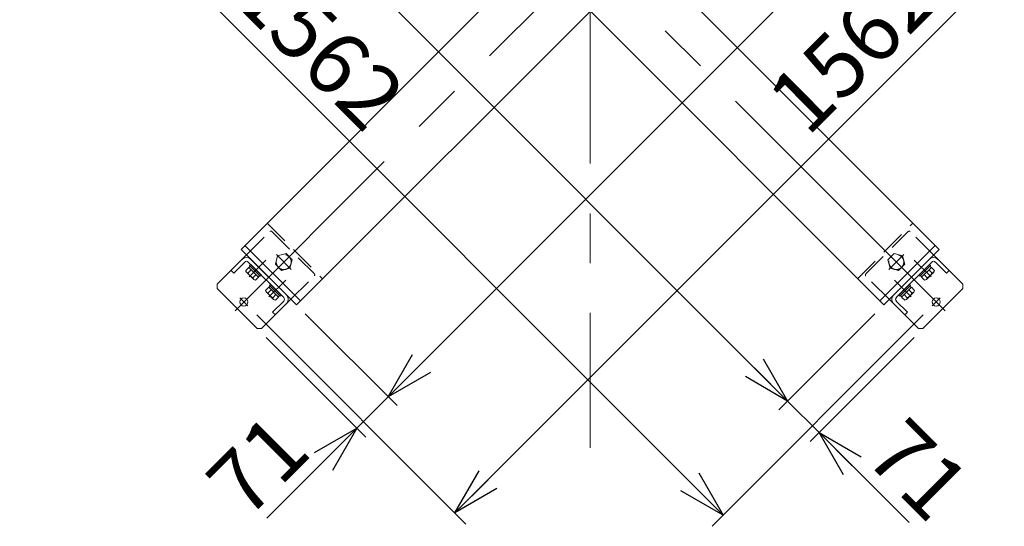
# Model space of a CAD drawing. Units: millimetres. Extents: x -4925 to 4925, y -3379 to 3378.
# Drawn here: x 753 to 2324, y -815 to -7 of the extents above; entities that cross this region are included whole.
import ezdxf

# ---------------------------------------------------------------- set-up
doc = ezdxf.new("R2010")
doc.units = ezdxf.units.MM
doc.header["$LTSCALE"] = 6.25
for name, pattern in [('CENTER', [50.8, 31.75, -6.35, 6.35, -6.35]), ('CENTERX2', [101.6, 63.5, -12.7, 12.7, -12.7]), ('DASHED2', [9.525, 6.35, -3.175])]:
    doc.linetypes.add(name, pattern=pattern)
doc.layers.add('MMX2-S-530A(ダミー)', color=7, linetype='Continuous')
doc.styles.add('dcStyle0', font='ＭＳ Ｐゴシック', dxfattribs={"width": 0.75})
doc.dimstyles.new('dc_Rotated', dxfattribs={"dimtxt": 100, "dimasz": 75.000048, "dimexe": 6, "dimexo": 25, "dimgap": 6, "dimtad": 3, "dimdsep": 46, "dimtxsty": 'dcStyle0', "dimblk1": 'OPEN30', "dimblk2": 'OPEN30', "dimsah": 1, "dimcen": 0.09, "dimclrd": 2, "dimclre": 2, "dimclrt": 2, "dimadec": 0, "dimazin": 2, "dimtfac": 1, "dimtdec": 4, "dimtmove": 0, "dimatfit": 3, "dimfxl": 1, "dimarcsym": 1})

# ---------------------------------------------------------------- blocks, each defined once
blk = doc.blocks.new('_Open30')
at = {"color": 0, "linetype": 'ByBlock', "lineweight": -2}
for p, q in [((-1, 0.267949), (0, 0)), ((0, 0), (-1, -0.267949)), ((0, 0), (-1, 0))]:
    blk.add_line(p, q, dxfattribs=at)
blk = doc.blocks.new('*D1204')
at = {"color": 2, "linetype": 'Continuous', "lineweight": 13}
for p, q in [((2236.1, 626.6), (2569.7, 293.1)), ((1447.5, -793.7), (2552, 310.8)), ((1131.6, -477.9), (1465.2, -811.4))]:
    blk.add_line(p, q, dxfattribs=at)
at = {"color": 2, "xscale": 75.00007019038215, "yscale": 74.99973420559108}
for p, rotation in [((2552, 310.8), 44.99999999999995), ((1447.5, -793.7), 225)]:
    blk.add_blockref('_Open30', p, dxfattribs=dict(at, rotation=rotation))
at = {"color": 2, "insert": (2117.1, -88.7), "char_height": 100, "attachment_point": 8, "rotation": 45, "style": 'dcStyle0'}
blk.add_mtext('\\T1.00;1562', dxfattribs=at)
blk = doc.blocks.new('*D1205')
at = {"color": 2, "linetype": 'Continuous', "lineweight": 13}
for p, q in [((1209, -476), (1355.6, -622.6)), ((1146.4, -513.9), (1305.4, -672.8)), ((1291.2, -658.7), (1341.4, -608.5)), ((1147.7, -802.2), (1291.2, -658.7))]:
    blk.add_line(p, q, dxfattribs=at)
at = {"color": 2, "xscale": 75.00007019038215, "yscale": 74.99973420559108, "rotation": 44.99999999999942}
blk.add_blockref('_Open30', (1291.2, -658.7), dxfattribs=at)
at = {"color": 2, "insert": (1222, -699.7), "char_height": 100, "attachment_point": 9, "rotation": 45, "style": 'dcStyle0'}
blk.add_mtext('\\T1.00;71', dxfattribs=at)
blk = doc.blocks.new('*D1206')
at = {"color": 2, "linetype": 'Continuous', "lineweight": 13}
for p, q in [((2234.3, 549.3), (2380.9, 402.7)), ((1341.4, -608.5), (2366.7, 416.8)), ((1209, -476), (1355.6, -622.6))]:
    blk.add_line(p, q, dxfattribs=at)
at = {"color": 2, "xscale": 75.00007019038215, "yscale": 74.99973420559108}
for p, rotation in [((2366.7, 416.8), 44.9999999999999), ((1341.4, -608.5), 224.9999999999999)]:
    blk.add_blockref('_Open30', p, dxfattribs=dict(at, rotation=rotation))
at = {"color": 2, "insert": (2097.3, 182.7), "char_height": 100, "attachment_point": 8, "rotation": 45, "style": 'dcStyle0'}
blk.add_mtext('\\T1.00;1450', dxfattribs=at)
blk = doc.blocks.new('*D1208')
at = {"color": 2, "linetype": 'Continuous', "lineweight": 13}
for p, q in [((1090.5, 626.6), (753.4, 289.6)), ((771.1, 307.3), (1875.6, -797.2)), ((2195, -477.9), (1857.9, -814.9))]:
    blk.add_line(p, q, dxfattribs=at)
at = {"color": 2, "xscale": 75.00007019038215, "yscale": 74.99973420559108}
for p, rotation in [((771.1, 307.3), 134.9999999999999), ((1875.6, -797.2), 314.9999999999999)]:
    blk.add_blockref('_Open30', p, dxfattribs=dict(at, rotation=rotation))
at = {"color": 2, "insert": (1197.8, -84), "char_height": 100, "attachment_point": 8, "rotation": 315, "style": 'dcStyle0'}
blk.add_mtext('\\T1.00;1562', dxfattribs=at)
blk = doc.blocks.new('*D1213')
at = {"color": 2, "linetype": 'Continuous', "lineweight": 13}
for p, q in [((1092.3, 549.3), (939, 396)), ((953.2, 410.1), (1978.5, -615.2)), ((2117.6, -476), (1964.3, -629.3))]:
    blk.add_line(p, q, dxfattribs=at)
at = {"color": 2, "xscale": 75.00007019038215, "yscale": 74.99973420559108}
for p, rotation in [((953.2, 410.1), 134.9999999999998), ((1978.5, -615.2), 314.9999999999998)]:
    blk.add_blockref('_Open30', p, dxfattribs=dict(at, rotation=rotation))
at = {"color": 2, "insert": (1218.2, 180.5), "char_height": 100, "attachment_point": 8, "rotation": 315, "style": 'dcStyle0'}
blk.add_mtext('\\T1.00;1450', dxfattribs=at)
blk = doc.blocks.new('*D1214')
at = {"color": 2, "linetype": 'Continuous', "lineweight": 13}
for p, q in [((2117.6, -476), (1964.3, -629.3)), ((2180.2, -513.9), (2014.6, -679.5)), ((1978.5, -615.2), (2028.7, -665.4)), ((2172.2, -808.9), (2028.7, -665.4))]:
    blk.add_line(p, q, dxfattribs=at)
at = {"color": 2, "xscale": 75.00007019038215, "yscale": 74.99973420559108, "rotation": 135.0000000000005}
blk.add_blockref('_Open30', (2028.7, -665.4), dxfattribs=at)
at = {"color": 2, "insert": (2098, -706.4), "char_height": 100, "attachment_point": 7, "rotation": 315, "style": 'dcStyle0'}
blk.add_mtext('\\T1.00;71', dxfattribs=at)
blk = doc.blocks.new('DC_GROUP_W_GBCS-T_S_090_1151')
at = {"layer": 'MMX2-S-530A(ダミー)', "color": 3, "linetype": 'CENTERX2', "lineweight": 13}
blk.add_line((1104.6, -450.9), (1117.5, -463.7), dxfattribs=at)
at = {"layer": 'MMX2-S-530A(ダミー)', "color": 7, "linetype": 'Continuous', "lineweight": 13}
blk.add_circle((1111.1, -457.3), 6.5, dxfattribs=at)
blk = doc.blocks.new('DC_GROUP_W_GBCS-T_S_090_1150')
at = {"layer": 'MMX2-S-530A(ダミー)', "color": 4, "linetype": 'DASHED2', "lineweight": 13}
for p, q in [((1115.3, -382.3), (1152.8, -344.9)), ((1155.6, -344.9), (1223.5, -412.7)), ((1186, -453.1), (1223.5, -415.6))]:
    blk.add_line(p, q, dxfattribs=at)
at = {"layer": 'MMX2-S-530A(ダミー)', "color": 7, "linetype": 'Continuous', "lineweight": 13}
for p, q in [((1115.3, -382.3), (1068.6, -429)), ((1122.4, -389.4), (1178.9, -446)), ((1094.8, -411.3), (1090.6, -407.1)), ((1112.5, -393.7), (1094.8, -411.3)), ((1174.7, -450.2), (1118.1, -393.7)), ((1068.6, -429), (1068.6, -436.1)), ((1068.6, -436.1), (1132.3, -499.7)), ((1186, -453.1), (1139.3, -499.7)), ((1157, -473.6), (1174.7, -455.9)), ((1157, -473.6), (1161.3, -477.8)), ((1139.3, -499.7), (1132.3, -499.7))]:
    blk.add_line(p, q, dxfattribs=at)
at = {"layer": 'MMX2-S-530A(ダミー)', "color": 4, "linetype": 'DASHED2', "lineweight": 13}
for centre, start, end in [((1154.2, -346.3), 45, 135), ((1222.1, -414.2), 315, 45)]:
    blk.add_arc(centre, 2, start, end, dxfattribs=at)
at = {"layer": 'MMX2-S-530A(ダミー)', "color": 7, "linetype": 'Continuous', "lineweight": 13}
for centre, radius, start, end in [((1115.3, -396.5), 10, 45, 135), ((1115.3, -396.5), 4, 45, 135), ((1171.9, -453.1), 4, 315, 45), ((1171.9, -453.1), 10, 315, 45)]:
    blk.add_arc(centre, radius, start, end, dxfattribs=at)
at = {"layer": 'MMX2-S-530A(ダミー)', "linetype": 'Continuous'}
blk.add_blockref('DC_GROUP_W_GBCS-T_S_090_1151', (0, 0), dxfattribs=at)
blk = doc.blocks.new('DC_GROUP_W_GBCS-T_S_090_1152')
at = {"layer": 'MMX2-S-530A(ダミー)', "color": 3, "linetype": 'CENTER', "lineweight": 13}
blk.add_line((1151.1, -449.1), (1177.8, -422.4), dxfattribs=at)
at = {"layer": 'MMX2-S-530A(ダミー)', "color": 140, "linetype": 'Continuous', "lineweight": 13}
for p, q in [((1150.7, -434), (1145.8, -438.8)), ((1154.6, -437.9), (1149.7, -442.7)), ((1166.2, -449.5), (1150.7, -434)), ((1153, -432), (1150.8, -434.1)), ((1153.8, -429.4), (1152.1, -431.1)), ((1169, -448.1), (1152.1, -431.1)), ((1170.8, -446.3), (1153.8, -429.4)), ((1158.6, -453.2), (1147, -441.6)), ((1162.3, -445.6), (1157.5, -450.5)), ((1166.2, -449.5), (1161.3, -454.4)), ((1168.2, -447.2), (1166, -449.3)), ((1170.8, -446.3), (1169, -448.1))]:
    blk.add_line(p, q, dxfattribs=at)
for centre, radius, start, end in [((1149.7, -438.8), 3.88, 179.9559, 270.0441), ((1162.5, -437.6), 13.8, 201.5734, 248.4266), ((1161.3, -450.5), 3.88, 179.9559, 270.0441)]:
    blk.add_arc(centre, radius, start, end, dxfattribs=at)
blk = doc.blocks.new('DC_GROUP_W_GBCS-T_S_090_1153')
at = {"layer": 'MMX2-S-530A(ダミー)', "color": 3, "linetype": 'CENTER', "lineweight": 13}
blk.add_line((1119.3, -417.3), (1146, -390.5), dxfattribs=at)
at = {"layer": 'MMX2-S-530A(ダミー)', "color": 140, "linetype": 'Continuous', "lineweight": 13}
for p, q in [((1118.9, -402.2), (1114, -407)), ((1122.7, -406), (1117.9, -410.9)), ((1134.4, -417.7), (1118.9, -402.2)), ((1121.1, -400.2), (1119, -402.3)), ((1122, -397.5), (1120.3, -399.3)), ((1137.2, -416.3), (1120.3, -399.3)), ((1139, -414.5), (1122, -397.5)), ((1126.8, -421.4), (1115.1, -409.8)), ((1130.5, -413.8), (1125.6, -418.7)), ((1134.4, -417.7), (1129.5, -422.5)), ((1136.3, -415.4), (1134.2, -417.5)), ((1139, -414.5), (1137.2, -416.3))]:
    blk.add_line(p, q, dxfattribs=at)
for centre, radius, start, end in [((1117.9, -407), 3.88, 179.9559, 270.0441), ((1130.7, -405.8), 13.8, 201.5734, 248.4266), ((1129.5, -418.7), 3.88, 179.9559, 270.0441)]:
    blk.add_arc(centre, radius, start, end, dxfattribs=at)
blk = doc.blocks.new('DC_GROUP_W_GBCS-T_S_090_1154')
at = {"layer": 'MMX2-S-530A(ダミー)', "color": 4, "linetype": 'DASHED2', "lineweight": 13}
for p, q in [((1161.3, -397.2), (1164.9, -383.9)), ((1164.9, -383.9), (1178.3, -380.3)), ((1178.3, -380.3), (1188.1, -390.1)), ((1188.1, -390.1), (1184.5, -403.5)), ((1171.1, -407), (1161.3, -397.2)), ((1184.5, -403.5), (1171.1, -407))]:
    blk.add_line(p, q, dxfattribs=at)
at = {"layer": 'MMX2-S-530A(ダミー)', "color": 3, "linetype": 'CENTER', "lineweight": 13}
blk.add_line((1186.5, -405.4), (1162.9, -381.9), dxfattribs=at)
at = {"layer": 'MMX2-S-530A(ダミー)', "color": 4, "linetype": 'DASHED2', "lineweight": 13}
blk.add_circle((1174.7, -393.7), 12, dxfattribs=at)
blk = doc.blocks.new('DC_GROUP_W_GBCS-T_S_090_1156')
at = {"layer": 'MMX2-S-530A(ダミー)', "color": 3, "linetype": 'CENTERX2', "lineweight": 13}
for p, q in [((2229.7, -471.4), (2133.5, -375.3)), ((2209.1, -463.7), (2222, -450.9))]:
    blk.add_line(p, q, dxfattribs=at)
at = {"layer": 'MMX2-S-530A(ダミー)', "color": 7, "linetype": 'Continuous', "lineweight": 13}
blk.add_circle((2215.6, -457.3), 6.5, dxfattribs=at)
blk = doc.blocks.new('DC_GROUP_W_GBCS-T_S_090_1155')
at = {"layer": 'MMX2-S-530A(ダミー)', "color": 4, "linetype": 'DASHED2', "lineweight": 13}
for p, q in [((2103.1, -412.7), (2171, -344.9)), ((2211.3, -382.3), (2173.8, -344.9)), ((2140.6, -453.1), (2103.1, -415.6))]:
    blk.add_line(p, q, dxfattribs=at)
at = {"layer": 'MMX2-S-530A(ダミー)', "color": 7, "linetype": 'Continuous', "lineweight": 13}
for p, q in [((2147.7, -446), (2204.3, -389.4)), ((2211.3, -382.3), (2258, -429)), ((2208.5, -393.7), (2151.9, -450.2)), ((2231.8, -411.3), (2214.2, -393.7)), ((2231.8, -411.3), (2236.1, -407.1)), ((2194.4, -499.7), (2258, -436.1)), ((2258, -429), (2258, -436.1)), ((2140.6, -453.1), (2187.3, -499.7)), ((2151.9, -455.9), (2169.6, -473.6)), ((2169.6, -473.6), (2165.4, -477.8)), ((2187.3, -499.7), (2194.4, -499.7))]:
    blk.add_line(p, q, dxfattribs=at)
at = {"layer": 'MMX2-S-530A(ダミー)', "color": 4, "linetype": 'DASHED2', "lineweight": 13}
for centre, start, end in [((2172.4, -346.3), 45, 135), ((2104.5, -414.2), 135, 225)]:
    blk.add_arc(centre, 2, start, end, dxfattribs=at)
at = {"layer": 'MMX2-S-530A(ダミー)', "color": 7, "linetype": 'Continuous', "lineweight": 13}
for centre, radius, start, end in [((2211.3, -396.5), 10, 45, 135), ((2211.3, -396.5), 4, 45, 135), ((2154.8, -453.1), 10, 135, 225), ((2154.8, -453.1), 4, 135, 225)]:
    blk.add_arc(centre, radius, start, end, dxfattribs=at)
at = {"layer": 'MMX2-S-530A(ダミー)', "linetype": 'Continuous'}
blk.add_blockref('DC_GROUP_W_GBCS-T_S_090_1156', (0, 0), dxfattribs=at)
blk = doc.blocks.new('DC_GROUP_W_GBCS-T_S_090_1157')
at = {"layer": 'MMX2-S-530A(ダミー)', "color": 3, "linetype": 'CENTER', "lineweight": 13}
blk.add_line((2207.4, -417.3), (2180.6, -390.5), dxfattribs=at)
at = {"layer": 'MMX2-S-530A(ダミー)', "color": 140, "linetype": 'Continuous', "lineweight": 13}
for p, q in [((2204.6, -397.5), (2187.6, -414.5)), ((2206.4, -399.3), (2189.4, -416.3)), ((2207.8, -402.2), (2192.3, -417.7)), ((2203.9, -406), (2208.7, -410.9)), ((2204.6, -397.5), (2206.4, -399.3)), ((2205.5, -400.2), (2207.6, -402.3)), ((2207.8, -402.2), (2212.6, -407)), ((2187.6, -414.5), (2189.4, -416.3)), ((2190.3, -415.4), (2192.4, -417.5)), ((2192.3, -417.7), (2197.1, -422.5)), ((2196.1, -413.8), (2201, -418.7)), ((2211.5, -409.8), (2199.8, -421.4))]:
    blk.add_line(p, q, dxfattribs=at)
for centre, radius, start, end in [((2208.7, -407), 3.88, 269.9559, 0.0441), ((2197.1, -418.7), 3.88, 269.9559, 0.0441), ((2195.9, -405.8), 13.8, 291.5734, 338.4266)]:
    blk.add_arc(centre, radius, start, end, dxfattribs=at)
blk = doc.blocks.new('DC_GROUP_W_GBCS-T_S_090_1158')
at = {"layer": 'MMX2-S-530A(ダミー)', "color": 3, "linetype": 'CENTER', "lineweight": 13}
blk.add_line((2175.5, -449.1), (2148.8, -422.4), dxfattribs=at)
at = {"layer": 'MMX2-S-530A(ダミー)', "color": 140, "linetype": 'Continuous', "lineweight": 13}
for p, q in [((2172.8, -429.4), (2155.8, -446.3)), ((2174.6, -431.1), (2157.6, -448.1)), ((2175.9, -434), (2160.4, -449.5)), ((2172.1, -437.9), (2176.9, -442.7)), ((2172.8, -429.4), (2174.6, -431.1)), ((2173.7, -432), (2175.8, -434.1)), ((2175.9, -434), (2180.8, -438.8)), ((2155.8, -446.3), (2157.6, -448.1)), ((2158.5, -447.2), (2160.6, -449.3)), ((2160.4, -449.5), (2165.3, -454.4)), ((2164.3, -445.6), (2169.2, -450.5)), ((2179.7, -441.6), (2168, -453.2))]:
    blk.add_line(p, q, dxfattribs=at)
for centre, radius, start, end in [((2176.9, -438.8), 3.88, 269.9559, 0.0441), ((2165.3, -450.5), 3.88, 269.9559, 0.0441), ((2164.1, -437.6), 13.8, 291.5734, 338.4266)]:
    blk.add_arc(centre, radius, start, end, dxfattribs=at)
blk = doc.blocks.new('DC_GROUP_W_GBCS-T_S_090_1159')
at = {"layer": 'MMX2-S-530A(ダミー)', "color": 4, "linetype": 'DASHED2', "lineweight": 13}
for p, q in [((2138.5, -390.1), (2148.3, -380.3)), ((2142.1, -403.5), (2138.5, -390.1)), ((2148.3, -380.3), (2161.7, -383.9)), ((2161.7, -383.9), (2165.3, -397.2)), ((2155.5, -407), (2142.1, -403.5)), ((2165.3, -397.2), (2155.5, -407))]:
    blk.add_line(p, q, dxfattribs=at)
at = {"layer": 'MMX2-S-530A(ダミー)', "color": 3, "linetype": 'CENTER', "lineweight": 13}
blk.add_line((2163.7, -381.9), (2140.2, -405.4), dxfattribs=at)
at = {"layer": 'MMX2-S-530A(ダミー)', "color": 4, "linetype": 'DASHED2', "lineweight": 13}
blk.add_circle((2151.9, -393.7), 12, dxfattribs=at)
blk = doc.blocks.new('DC_GROUP_W_GBCS-T_S_090_1171')
at = {"layer": 'MMX2-S-530A(ダミー)', "color": 7, "linetype": 'Continuous', "lineweight": 13}
for p, q in [((1654.8, 174.9), (1583.4, 103.4)), ((1743.2, 103.4), (1671.8, 174.9)), ((1659.1, 170.6), (1587.7, 99.2)), ((1667.6, 170.6), (1739, 99.2)), ((1583.4, 86.5), (1654.8, 15)), ((1587.7, 90.7), (1659.1, 19.3)), ((1739, 90.7), (1667.6, 19.3)), ((1671.8, 15), (1743.2, 86.5))]:
    blk.add_line(p, q, dxfattribs=at)
for centre, radius, start, end in [((1663.3, 166.4), 12, 45, 135), ((1663.3, 166.4), 6, 45, 135), ((1591.9, 95), 12, 135, 225), ((1591.9, 95), 6, 135, 225), ((1734.7, 95), 6, 315, 45), ((1734.7, 95), 12, 315, 45), ((1663.3, 23.5), 6, 225, 315), ((1663.3, 23.5), 12, 225, 315)]:
    blk.add_arc(centre, radius, start, end, dxfattribs=at)
blk = doc.blocks.new('DC_GROUP_W_GBCS-T_S_090_1170')
at = {"layer": 'MMX2-S-530A(ダミー)', "color": 3, "linetype": 'CENTERX2', "lineweight": 13}
for p, q in [((2176.2, -417.9), (1094.7, 663.5)), ((2232.8, 664.4), (1097, -471.4))]:
    blk.add_line(p, q, dxfattribs=at)
at = {"layer": 'MMX2-S-530A(ダミー)', "color": 7, "linetype": 'Continuous', "lineweight": 13}
for p, q in [((1194.9, 651.8), (1106.5, 563.4)), ((2131.8, 651.8), (1106.5, -373.5)), ((1201.2, 645.4), (1112.8, 557)), ((1194.9, 651.8), (1663.3, 183.3)), ((2213.8, 557), (2125.4, 645.4)), ((2220.2, 563.4), (2131.8, 651.8)), ((1106.5, 563.4), (1574.9, 95)), ((2220.2, 563.4), (1194.9, -461.9)), ((1751.7, 95), (2220.2, -373.5)), ((1663.3, 6.6), (2131.8, -461.9)), ((1106.5, -373.5), (1194.9, -461.9)), ((1112.8, -367.1), (1201.2, -455.5)), ((2125.4, -455.5), (2213.8, -367.1)), ((2131.8, -461.9), (2220.2, -373.5))]:
    blk.add_line(p, q, dxfattribs=at)
at = {"layer": 'MMX2-S-530A(ダミー)', "color": 4, "linetype": 'DASHED2', "lineweight": 13}
for p, q in [((1236.6, 610.1), (1148.2, 521.7)), ((2178.4, 521.7), (2090.1, 610.1)), ((1148.2, -331.8), (1236.6, -420.2)), ((2090.1, -420.2), (2178.4, -331.8))]:
    blk.add_line(p, q, dxfattribs=at)
at = {"layer": 'MMX2-S-530A(ダミー)', "linetype": 'Continuous'}
blk.add_blockref('DC_GROUP_W_GBCS-T_S_090_1171', (0, 0), dxfattribs=at)

msp = doc.modelspace()

# ---------------------------------------------------------------- linework, layer by layer
at = {"color": 3, "linetype": 'CENTERX2', "lineweight": 13}
msp.add_line((1663.2787, 795.0913), (1663.2918, -689.8146), dxfattribs=at)

# ---------------------------------------------------------------- block references
at = {"layer": 'MMX2-S-530A(ダミー)', "linetype": 'Continuous'}
for name in ['DC_GROUP_W_GBCS-T_S_090_1170', 'DC_GROUP_W_GBCS-T_S_090_1150', 'DC_GROUP_W_GBCS-T_S_090_1155', 'DC_GROUP_W_GBCS-T_S_090_1153', 'DC_GROUP_W_GBCS-T_S_090_1154', 'DC_GROUP_W_GBCS-T_S_090_1159', 'DC_GROUP_W_GBCS-T_S_090_1157', 'DC_GROUP_W_GBCS-T_S_090_1152', 'DC_GROUP_W_GBCS-T_S_090_1158']:
    msp.add_blockref(name, (0, 0), dxfattribs=at)

# ---------------------------------------------------------------- dimensions: what is measured, and where the dimension line sits
at = {"linetype": 'Continuous', "lineweight": 13}
for base, p1, p2, angle, override, picture, middle in [((1875.6261, -797.2368), (1108.1653, 644.304), (2212.6661, -460.1968), 135, {"dimtxt": 100, "dimasz": 75.000048, "dimexe": 25, "dimexo": 25, "dimgap": 25, "dimtad": 3, "dimtih": 0, "dimtoh": 0, "dimdec": 2, "dimlfac": 1, "dimzin": 8, "dimtxsty": 'dcStyle0', "dimblk1": 'Open30', "dimblk2": 'Open30', "dimsah": 1, "dimclrd": 2, "dimclre": 2, "dimclrt": 2, "dimazin": 2, "dimtofl": 1, "dimtolj": 0, "dimtzin": 8, "dimarcsym": 1}, '*D1208', (1180.0997, -101.7104)), ((2551.9969, 310.7715), (1113.9635, -460.1968), (2218.4643, 644.304), 45, {"dimtxt": 100, "dimasz": 75.000048, "dimexe": 25, "dimexo": 25, "dimgap": 25, "dimtad": 3, "dimtih": 0, "dimtoh": 0, "dimdec": 2, "dimlfac": 1, "dimzin": 8, "dimtxsty": 'dcStyle0', "dimblk1": 'Open30', "dimblk2": 'Open30', "dimsah": 1, "dimclrd": 2, "dimclre": 2, "dimclrt": 2, "dimazin": 2, "dimtofl": 1, "dimtolj": 0, "dimtzin": 8, "dimarcsym": 1}, '*D1204', (2134.8212, -106.4042)), ((1978.492, -615.1749), (1110.0038, 566.9465), (2135.3086, -458.3583), 135, {"dimtxt": 100, "dimasz": 75.000048, "dimexe": 20, "dimexo": 25, "dimgap": 25, "dimtad": 3, "dimtih": 0, "dimtoh": 0, "dimdec": 2, "dimlfac": 1, "dimzin": 8, "dimtxsty": 'dcStyle0', "dimblk1": 'Open30', "dimblk2": 'Open30', "dimsah": 1, "dimclrd": 2, "dimclre": 2, "dimclrt": 2, "dimazin": 2, "dimtofl": 1, "dimtolj": 0, "dimtzin": 8, "dimarcsym": 1}, '*D1213', (1200.5245, 162.7926)), ((2366.7459, 416.8265), (1191.321, -458.3583), (2216.6259, 566.9465), 45, {"dimtxt": 100, "dimasz": 75.000048, "dimexe": 20, "dimexo": 25, "dimgap": 25, "dimtad": 3, "dimtih": 0, "dimtoh": 0, "dimdec": 2, "dimlfac": 1, "dimzin": 8, "dimtxsty": 'dcStyle0', "dimblk1": 'Open30', "dimblk2": 'Open30', "dimsah": 1, "dimclrd": 2, "dimclre": 2, "dimclrt": 2, "dimazin": 2, "dimtofl": 1, "dimtolj": 0, "dimtzin": 8, "dimarcsym": 1}, '*D1206', (2114.9624, 165.043)), ((1341.4411, -608.4783), (1128.7421, -496.1885), (1191.321, -458.3583), 45, {"dimtxt": 100, "dimasz": 75.000048, "dimexe": 20, "dimexo": 25, "dimgap": 20, "dimtad": 3, "dimtih": 0, "dimtoh": 0, "dimdec": 2, "dimlfac": 1, "dimzin": 8, "dimtxsty": 'dcStyle0', "dimblk1": 'Open30', "dimblk2": 'Open30', "dimsah": 1, "dimclrd": 2, "dimclre": 2, "dimclrt": 2, "dimazin": 2, "dimtofl": 1, "dimtolj": 0, "dimtzin": 8, "dimarcsym": 1}, '*D1205', (1200.7582, -749.1612)), ((2028.6966, -665.3795), (2135.3086, -458.3583), (2197.8875, -496.1885), 135, {"dimtxt": 100, "dimasz": 75.000048, "dimexe": 20, "dimexo": 25, "dimgap": 20, "dimtad": 3, "dimtih": 0, "dimtoh": 0, "dimdec": 2, "dimlfac": 1, "dimzin": 8, "dimtxsty": 'dcStyle0', "dimblk1": 'Open30', "dimblk2": 'Open30', "dimsah": 1, "dimclrd": 2, "dimclre": 2, "dimclrt": 2, "dimazin": 2, "dimtofl": 1, "dimtolj": 0, "dimtzin": 8, "dimarcsym": 1}, '*D1214', (2119.1749, -755.8577))]:
    dim = msp.add_linear_dim(base=base, p1=p1, p2=p2, angle=angle, dimstyle='dc_Rotated', override=override, dxfattribs=at)
    dim.commit()
    dim.dimension.update_dxf_attribs({"geometry": picture, "text_midpoint": middle, "dimtype": 160})

doc.saveas('drawing.dxf')
